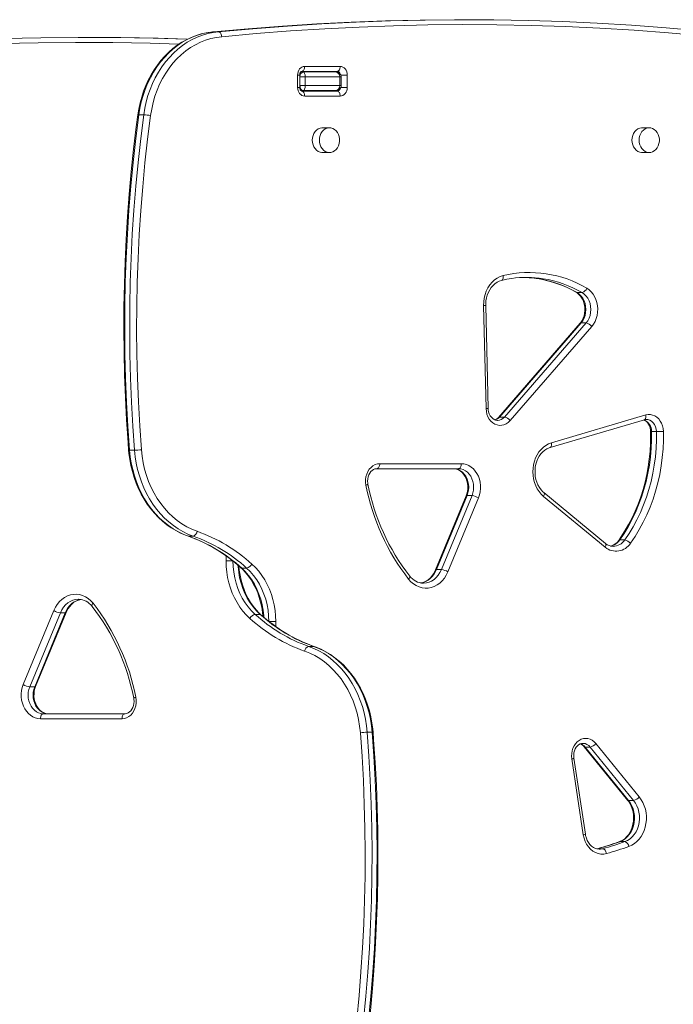
# Model space of a CAD drawing. Units: millimetres. Extents: x -10299 to 12863, y -6849 to 2472.
# Drawn here: x -19 to 508, y -4630 to -3835 of the extents above; entities that cross this region are included whole.
import ezdxf

# ---------------------------------------------------------------- set-up
doc = ezdxf.new("R2010")
doc.units = ezdxf.units.MM

msp = doc.modelspace()

# ---------------------------------------------------------------- linework, layer by layer
at = {"color": 7, "linetype": 'Continuous', "lineweight": 15}
for p, q in [((340.2, -3835.19), (336.18, -3835.19)), ((137.06, -3845.05), (136.36, -3845.11)), ((141.18, -3845.03), (137.17, -3845.03)), ((35.46, -3849.51), (31.45, -3849.51)), ((207.45, -3877.4), (209.55, -3877.4)), ((236.99, -3876.9), (208.32, -3876.9)), ((209.55, -3877.4), (235.77, -3877.4)), ((210.62, -3872.9), (239.29, -3872.9)), ((212.01, -3877.4), (212.01, -3876.9)), ((204.88, -3889.9), (204.88, -3879.9)), ((206.59, -3889.9), (206.59, -3879.9)), ((211.03, -3881.4), (206.85, -3881.4)), ((206.85, -3881.4), (206.85, -3888.4)), ((211.03, -3881.4), (211.03, -3888.4)), ((238.88, -3881.4), (211.03, -3881.4)), ((238.88, -3881.4), (238.88, -3888.4)), ((240.16, -3888.4), (240.16, -3881.4)), ((245.02, -3879.9), (245.02, -3889.9)), ((206.85, -3888.4), (211.03, -3888.4)), ((209.55, -3892.4), (207.46, -3892.4)), ((208.32, -3892.9), (236.99, -3892.9)), ((235.77, -3892.4), (209.55, -3892.4)), ((211.03, -3888.4), (238.88, -3888.4)), ((239.29, -3896.9), (210.62, -3896.9)), ((80.74, -3911.95), (76.72, -3911.95)), ((230.69, -3922.4), (224.95, -3922.4)), ((488.72, -3922.4), (482.99, -3922.4)), ((224.95, -3942.4), (230.69, -3942.4)), ((482.99, -3942.4), (488.72, -3942.4)), ((434.55, -4055.57), (430.53, -4055.57)), ((357.04, -4149.17), (355.01, -4066.09)), ((358.74, -4149.07), (356.72, -4066)), ((432.94, -4080.32), (367.04, -4156.31)), ((433.72, -4080.03), (367.81, -4156.02)), ((371.83, -4156.02), (437.73, -4080.03)), ((442.28, -4082.94), (376.37, -4158.93)), ((437.73, -4080.03), (433.72, -4080.03)), ((371.83, -4156.02), (367.81, -4156.02)), ((409.83, -4176.87), (485.97, -4154.37)), ((408.67, -4180.7), (484.81, -4158.21)), ((494.56, -4167.7), (490.55, -4167.7)), ((73.29, -4182.78), (69.27, -4182.78)), ((334.73, -4197.72), (268.92, -4197.72)), ((271.21, -4193.72), (337.02, -4193.72)), ((340.91, -4219.76), (316.19, -4279.5)), ((341.68, -4219.49), (316.96, -4279.23)), ((320.98, -4279.23), (345.69, -4219.49)), ((350.91, -4221.29), (326.2, -4281.03)), ((345.69, -4219.49), (341.68, -4219.49)), ((453.19, -4261.2), (403.43, -4220.07)), ((453.44, -4258.11), (403.69, -4216.98)), ((120.59, -4252.13), (116.58, -4252.13)), ((468.9, -4255.3), (464.88, -4255.3)), ((152.7, -4272.22), (147.13, -4272.22)), ((163.8, -4277.95), (159.78, -4277.95)), ((320.98, -4279.23), (316.96, -4279.23)), ((-16.51, -4372.04), (8.2, -4312.3)), ((13.42, -4314.1), (-11.29, -4373.84)), ((-7.28, -4373.84), (17.44, -4314.1)), ((-6.51, -4373.57), (18.21, -4313.83)), ((13.42, -4314.1), (17.44, -4314.1)), ((170.61, -4315.38), (174.62, -4315.38)), ((181.7, -4321.11), (187.27, -4321.11)), ((213.81, -4341.19), (217.82, -4341.19)), ((-11.29, -4373.84), (-7.28, -4373.84)), ((-0.33, -4395.6), (65.48, -4395.6)), ((63.19, -4399.6), (-2.62, -4399.6)), ((261.11, -4410.55), (265.13, -4410.55)), ((445.63, -4419.67), (480.72, -4462.8)), ((436.21, -4422.2), (471.31, -4465.32)), ((441.01, -4422.49), (436.99, -4422.49)), ((436.99, -4422.49), (472.09, -4465.62)), ((476.1, -4465.62), (441.01, -4422.49)), ((435.52, -4493.41), (426.21, -4432.09)), ((437.18, -4492.81), (427.87, -4431.49)), ((476.1, -4465.62), (472.09, -4465.62)), ((469.13, -4498.89), (465.11, -4498.89)), ((451.23, -4504.58), (447.22, -4504.58)), ((448.32, -4504.94), (448.53, -4504.94))]:
    msp.add_line(p, q, dxfattribs=at)
at = {"color": 8, "linetype": 'Continuous', "lineweight": 15}
for p, q in [((206.59, -3879.9), (204.88, -3879.9)), ((206.85, -3881.4), (206.59, -3881.4)), ((240.16, -3881.4), (238.88, -3881.4)), ((245.02, -3879.9), (239.76, -3879.9)), ((206.59, -3889.9), (204.88, -3889.9)), ((206.59, -3888.4), (206.85, -3888.4)), ((238.88, -3888.4), (240.16, -3888.4)), ((245.02, -3889.9), (239.77, -3889.9)), ((116.16, -4252.07), (116.58, -4252.13)), ((147.13, -4272.22), (147.13, -4268.19)), ((187.27, -4321.11), (187.27, -4325.14)), ((217.82, -4341.19), (218.24, -4341.26)), ((464.68, -4498.96), (465.11, -4498.89)), ((447.22, -4504.58), (446.4, -4504.77)), ((447.22, -4504.58), (446.89, -4504.62))]:
    msp.add_line(p, q, dxfattribs=at)
at = {"color": 7, "linetype": 'Continuous', "lineweight": 15, "flags": 128}
for points in [[(336.18, -3835.19), (331.57, -3835.19), (303.77, -3835.45), (275.97, -3836.09), (248.18, -3837.11), (220.4, -3838.52), (192.64, -3840.31), (164.89, -3842.48), (137.17, -3845.03)], [(141.18, -3845.03), (168.91, -3842.48), (196.65, -3840.31), (224.42, -3838.52), (252.2, -3837.11), (279.99, -3836.09), (307.78, -3835.45), (335.59, -3835.19), (363.39, -3835.32), (391.19, -3835.83), (418.98, -3836.73), (446.77, -3838.01), (474.54, -3839.67), (502.29, -3841.72), (530.02, -3844.14), (557.73, -3846.96), (585.41, -3850.15), (613.06, -3853.72)], [(614.98, -3857.7), (587.37, -3854.13), (559.72, -3850.94), (532.05, -3848.13), (504.36, -3845.71), (476.64, -3843.66), (448.91, -3842), (421.16, -3840.73), (393.4, -3839.83), (365.64, -3839.32), (337.87, -3839.19), (310.1, -3839.45), (282.34, -3840.09), (254.59, -3841.11), (226.84, -3842.51), (199.11, -3844.3), (171.4, -3846.47), (143.71, -3849.02)], [(136.36, -3845.11), (135.36, -3845.2), (131.23, -3845.81), (127.13, -3846.74), (123.1, -3847.97), (119.13, -3849.51), (115.25, -3851.34), (111.48, -3853.47), (107.82, -3855.88), (104.29, -3858.56), (100.92, -3861.51), (97.7, -3864.71), (94.65, -3868.14), (91.79, -3871.81), (89.12, -3875.68), (86.66, -3879.75), (84.42, -3884), (82.41, -3888.41), (80.63, -3892.96), (79.08, -3897.64), (77.79, -3902.43), (76.75, -3907.31), (75.99, -3912.07)], [(137.17, -3845.03), (132.78, -3845.56), (128.44, -3846.45), (124.16, -3847.68), (119.95, -3849.27), (115.84, -3851.2), (111.84, -3853.46), (107.98, -3856.04), (104.27, -3858.94), (100.73, -3862.13), (97.37, -3865.61), (94.21, -3869.35), (91.26, -3873.34), (88.54, -3877.57), (86.06, -3882.01), (83.83, -3886.64), (81.85, -3891.45), (80.15, -3896.4), (78.72, -3901.49), (77.58, -3906.68), (76.72, -3911.95)], [(80.74, -3911.95), (81.59, -3906.68), (82.74, -3901.49), (84.16, -3896.4), (85.87, -3891.45), (87.84, -3886.64), (90.07, -3882.01), (92.56, -3877.57), (95.28, -3873.34), (98.23, -3869.35), (101.39, -3865.61), (104.75, -3862.13), (108.29, -3858.94), (112, -3856.04), (115.86, -3853.46), (119.85, -3851.2), (123.96, -3849.27), (128.17, -3847.68), (132.46, -3846.45), (136.8, -3845.56), (141.18, -3845.03)], [(143.71, -3849.02), (143.71, -3848.93), (143.61, -3848.15), (143.24, -3846.91), (142.67, -3845.91), (141.95, -3845.26), (141.18, -3845.03)], [(-243.23, -3865.42), (-213.17, -3862.13), (-183.09, -3859.21), (-152.99, -3856.68), (-122.87, -3854.53), (-92.73, -3852.76), (-62.57, -3851.37), (-32.41, -3850.37), (-2.24, -3849.75), (27.93, -3849.52), (58.11, -3849.66), (88.28, -3850.19), (115.77, -3851.01)], [(115.91, -3850.88), (92.29, -3850.19), (62.12, -3849.66), (35.46, -3849.51)], [(143.71, -3849.02), (139.33, -3849.56), (134.99, -3850.47), (130.71, -3851.75), (126.52, -3853.4), (122.43, -3855.41), (118.47, -3857.76), (114.66, -3860.45), (111.01, -3863.47), (107.55, -3866.79), (104.29, -3870.4), (101.24, -3874.28), (98.43, -3878.42), (95.86, -3882.79), (93.55, -3887.37), (91.52, -3892.14), (89.76, -3897.07), (88.3, -3902.14), (87.13, -3907.33), (86.26, -3912.6)], [(204.88, -3879.9), (204.99, -3878.54), (205.32, -3877.22), (205.85, -3876.01), (206.56, -3874.95), (207.43, -3874.08), (208.42, -3873.44), (209.5, -3873.04), (210.62, -3872.9)], [(206.59, -3879.9), (206.61, -3879.49), (206.78, -3878.61), (207.1, -3877.87), (207.49, -3877.35), (207.86, -3877.04), (208.17, -3876.92), (208.32, -3876.9)], [(208.32, -3876.9), (208.77, -3876.83), (209.2, -3876.6), (209.6, -3876.23), (209.95, -3875.73), (210.23, -3875.13), (210.44, -3874.43), (210.57, -3873.68), (210.62, -3872.9)], [(236.99, -3876.9), (237.44, -3876.83), (237.87, -3876.6), (238.27, -3876.23), (238.62, -3875.73), (238.9, -3875.13), (239.11, -3874.43), (239.24, -3873.68), (239.29, -3872.9)], [(239.29, -3872.9), (240.41, -3873.04), (241.48, -3873.44), (242.47, -3874.08), (243.34, -3874.95), (244.06, -3876.01), (244.59, -3877.22), (244.91, -3878.54), (245.02, -3879.9)], [(210.62, -3896.9), (209.5, -3896.77), (208.42, -3896.37), (207.43, -3895.72), (206.56, -3894.85), (205.85, -3893.79), (205.32, -3892.58), (204.99, -3891.27), (204.88, -3889.9)], [(210.62, -3896.9), (210.57, -3896.12), (210.44, -3895.37), (210.23, -3894.68), (209.95, -3894.07), (209.6, -3893.58), (209.2, -3893.21), (208.77, -3892.98), (208.32, -3892.9)], [(239.29, -3896.9), (239.24, -3896.12), (239.11, -3895.37), (238.9, -3894.68), (238.62, -3894.07), (238.27, -3893.58), (237.87, -3893.21), (237.44, -3892.98), (236.99, -3892.9)], [(245.02, -3889.9), (244.91, -3891.27), (244.59, -3892.58), (244.06, -3893.79), (243.34, -3894.85), (242.47, -3895.72), (241.48, -3896.37), (240.41, -3896.77), (239.29, -3896.9)], [(75.99, -3912.07), (74.75, -3921.57), (72.6, -3939.65), (70.7, -3957.78), (69.06, -3975.94), (67.68, -3994.13), (66.56, -4012.35), (65.69, -4030.59), (65.08, -4048.84), (64.74, -4067.11), (64.65, -4085.38), (64.82, -4103.65), (65.25, -4121.91), (65.93, -4140.16), (66.88, -4158.4), (68.09, -4176.61), (68.55, -4182.71)], [(76.72, -3911.95), (74.3, -3931.13), (72.16, -3950.37), (70.32, -3969.65), (68.77, -3988.96), (67.5, -4008.31), (66.53, -4027.68), (65.85, -4047.07), (65.47, -4066.48), (65.37, -4085.89), (65.57, -4105.29), (66.06, -4124.69), (66.84, -4144.08), (67.91, -4163.44), (69.27, -4182.78)], [(73.29, -4182.78), (71.93, -4163.44), (70.85, -4144.08), (70.07, -4124.69), (69.58, -4105.29), (69.39, -4085.89), (69.48, -4066.48), (69.87, -4047.07), (70.55, -4027.68), (71.52, -4008.31), (72.78, -3988.96), (74.34, -3969.65), (76.18, -3950.37), (78.31, -3931.13), (80.74, -3911.95)], [(86.26, -3912.6), (83.85, -3931.71), (81.72, -3950.87), (79.89, -3970.07), (78.34, -3989.32), (77.08, -4008.59), (76.11, -4027.89), (75.44, -4047.21), (75.05, -4066.54), (74.96, -4085.87), (75.15, -4105.21), (75.64, -4124.53), (76.42, -4143.85), (77.49, -4163.14), (78.84, -4182.4)], [(224.95, -3922.4), (224.56, -3922.41), (223.02, -3922.68), (221.55, -3923.31), (220.2, -3924.26), (219.02, -3925.5), (218.06, -3927), (217.35, -3928.69), (216.91, -3930.51), (216.76, -3932.4)], [(222.5, -3932.4), (222.65, -3934.3), (223.08, -3936.12), (223.8, -3937.81), (224.76, -3939.3), (225.94, -3940.55), (227.29, -3941.5), (228.76, -3942.12), (230.3, -3942.39), (231.85, -3942.3), (233.37, -3941.85), (234.78, -3941.06), (236.05, -3939.96), (237.13, -3938.58), (237.97, -3936.99), (238.55, -3935.22), (238.84, -3933.35), (238.84, -3931.45), (238.55, -3929.59), (237.97, -3927.82), (237.13, -3926.22), (236.05, -3924.85), (234.78, -3923.74), (233.37, -3922.95), (231.85, -3922.5), (230.3, -3922.41), (228.76, -3922.68), (227.29, -3923.31), (225.94, -3924.26), (224.76, -3925.5), (223.8, -3927), (223.08, -3928.69), (222.65, -3930.51), (222.5, -3932.4)], [(482.99, -3922.4), (482.6, -3922.41), (481.05, -3922.68), (479.58, -3923.31), (478.23, -3924.26), (477.06, -3925.5), (476.09, -3927), (475.38, -3928.69), (474.94, -3930.51), (474.79, -3932.4)], [(480.53, -3932.4), (480.68, -3934.3), (481.12, -3936.12), (481.83, -3937.81), (482.79, -3939.3), (483.97, -3940.55), (485.32, -3941.5), (486.79, -3942.12), (488.33, -3942.39), (489.89, -3942.3), (491.4, -3941.85), (492.82, -3941.06), (494.09, -3939.96), (495.16, -3938.58), (496, -3936.99), (496.58, -3935.22), (496.88, -3933.35), (496.88, -3931.45), (496.58, -3929.59), (496, -3927.82), (495.16, -3926.22), (494.09, -3924.85), (492.82, -3923.74), (491.4, -3922.95), (489.89, -3922.5), (488.33, -3922.41), (486.79, -3922.68), (485.32, -3923.31), (483.97, -3924.26), (482.79, -3925.5), (481.83, -3927), (481.12, -3928.69), (480.68, -3930.51), (480.53, -3932.4)], [(216.76, -3932.4), (216.91, -3934.3), (217.35, -3936.12), (218.06, -3937.81), (219.02, -3939.3), (220.2, -3940.55), (221.55, -3941.5), (223.02, -3942.12), (224.56, -3942.39), (224.95, -3942.4)], [(474.79, -3932.4), (474.94, -3934.3), (475.38, -3936.12), (476.09, -3937.81), (477.06, -3939.3), (478.23, -3940.55), (479.58, -3941.5), (481.05, -3942.12), (482.6, -3942.39), (482.99, -3942.4)], [(355.01, -4066.09), (355.1, -4063.04), (355.5, -4060.02), (356.22, -4057.08), (357.23, -4054.29), (358.53, -4051.67), (360.09, -4049.27), (361.88, -4047.14), (363.89, -4045.3), (366.07, -4043.79), (368.39, -4042.64), (370.81, -4041.85)], [(356.72, -4066), (356.72, -4064.75), (356.9, -4062.27), (357.33, -4059.84), (357.99, -4057.5), (358.87, -4055.29), (359.95, -4053.24), (361.21, -4051.38), (362.64, -4049.74), (364.2, -4048.34), (365.89, -4047.19), (367.66, -4046.32), (369.46, -4045.73)], [(438.24, -4051.95), (440.12, -4053.24), (441.84, -4054.83), (443.36, -4056.7), (444.66, -4058.81), (445.7, -4061.12), (446.47, -4063.58), (446.96, -4066.14), (447.15, -4068.77), (447.04, -4071.4), (446.63, -4073.99), (445.94, -4076.48), (444.97, -4078.84), (443.74, -4081), (442.28, -4082.94)], [(429.93, -4055.41), (430.61, -4055.84), (432.03, -4056.98), (433.3, -4058.36), (434.41, -4059.97), (435.34, -4061.76), (436.05, -4063.71), (436.54, -4065.76), (436.8, -4067.89), (436.82, -4070.04), (436.6, -4072.17), (436.14, -4074.24), (435.47, -4076.19), (434.59, -4077.99), (433.53, -4079.6), (432.94, -4080.32)], [(430.53, -4055.57), (432.25, -4056.78), (433.79, -4058.31), (435.11, -4060.13), (436.17, -4062.18), (436.94, -4064.42), (437.41, -4066.77), (437.57, -4069.19), (437.4, -4071.61), (436.91, -4073.96), (436.12, -4076.19), (435.05, -4078.23), (433.72, -4080.03)], [(437.73, -4080.03), (439.06, -4078.23), (440.14, -4076.19), (440.93, -4073.96), (441.41, -4071.61), (441.58, -4069.19), (441.43, -4066.77), (440.96, -4064.42), (440.18, -4062.18), (439.12, -4060.13), (437.81, -4058.31), (436.27, -4056.78), (434.55, -4055.57)], [(376.37, -4158.93), (374.91, -4160.37), (373.27, -4161.49), (371.5, -4162.27), (369.65, -4162.68), (367.77, -4162.73), (365.91, -4162.39), (364.12, -4161.69), (362.44, -4160.64), (360.93, -4159.28), (359.63, -4157.62), (358.56, -4155.74), (357.76, -4153.66), (357.25, -4151.45), (357.04, -4149.17)], [(366.17, -4158.74), (365.99, -4158.75), (364.69, -4158.54), (363.54, -4158.08), (362.36, -4157.29), (361.3, -4156.25), (360.39, -4154.99), (359.66, -4153.53), (359.13, -4151.93), (358.82, -4150.23), (358.74, -4149.07)], [(484.81, -4158.21), (485.33, -4158.08), (486.38, -4158)], [(485.97, -4154.37), (487.8, -4154.02), (489.66, -4154.03), (491.48, -4154.41), (493.24, -4155.14), (494.87, -4156.21), (496.35, -4157.58), (497.62, -4159.23), (498.66, -4161.1), (499.43, -4163.16), (499.93, -4165.34), (500.13, -4167.58)], [(484.29, -4158.36), (485.02, -4158.66), (486.21, -4159.44), (487.27, -4160.49), (488.17, -4161.75), (488.9, -4163.21), (489.43, -4164.81), (489.74, -4166.51), (489.82, -4167.68)], [(489.82, -4167.68), (489.87, -4170.99), (489.75, -4177.34), (489.38, -4183.67), (488.75, -4189.98), (487.87, -4196.23), (486.74, -4202.43), (485.36, -4208.55), (483.74, -4214.58), (481.87, -4220.49), (479.77, -4226.29), (477.43, -4231.96), (474.88, -4237.47), (472.1, -4242.82), (469.11, -4247.99), (465.92, -4252.97), (464.1, -4255.6)], [(490.55, -4167.7), (490.56, -4174.5), (490.27, -4181.29), (489.69, -4188.05), (488.82, -4194.77), (487.65, -4201.42), (486.2, -4207.98), (484.46, -4214.45), (482.45, -4220.79), (480.16, -4226.99), (477.61, -4233.03), (474.79, -4238.9), (471.73, -4244.58), (468.42, -4250.05), (464.88, -4255.3)], [(468.9, -4255.3), (472.44, -4250.05), (475.75, -4244.58), (478.81, -4238.9), (481.62, -4233.03), (484.18, -4226.99), (486.46, -4220.79), (488.48, -4214.45), (490.21, -4207.98), (491.67, -4201.42), (492.83, -4194.77), (493.71, -4188.05), (494.29, -4181.29), (494.57, -4174.5), (494.56, -4167.7)], [(500.13, -4167.58), (500.14, -4174.6), (499.85, -4181.6), (499.25, -4188.58), (498.35, -4195.5), (497.15, -4202.36), (495.65, -4209.13), (493.86, -4215.79), (491.78, -4222.33), (489.42, -4228.72), (486.79, -4234.96), (483.89, -4241.01), (480.73, -4246.87), (477.32, -4252.51), (473.67, -4257.92)], [(403.43, -4220.07), (401.54, -4218.29), (399.84, -4216.24), (398.35, -4213.96), (397.1, -4211.48), (396.11, -4208.83), (395.39, -4206.05), (394.95, -4203.18), (394.79, -4200.28), (394.93, -4197.37), (395.36, -4194.5), (396.06, -4191.71), (397.04, -4189.05), (398.28, -4186.56), (399.75, -4184.26), (401.44, -4182.21), (403.32, -4180.41), (405.37, -4178.91), (407.55, -4177.72), (409.83, -4176.87)], [(403.69, -4216.98), (402.91, -4216.3), (401.42, -4214.71), (400.08, -4212.89), (398.94, -4210.87), (397.99, -4208.68), (397.27, -4206.37), (396.78, -4203.95), (396.53, -4201.48), (396.53, -4198.99), (396.77, -4196.51), (397.25, -4194.1), (397.96, -4191.79), (398.89, -4189.62), (400.02, -4187.61), (401.32, -4185.8), (402.78, -4184.21), (404.37, -4182.87), (406.08, -4181.78), (407.87, -4180.97), (408.67, -4180.7)], [(68.55, -4182.71), (68.79, -4185.38), (69.45, -4190.36), (70.37, -4195.28), (71.55, -4200.11), (72.97, -4204.85), (74.64, -4209.47), (76.54, -4213.96), (78.68, -4218.3), (81.04, -4222.46), (83.61, -4226.44), (86.39, -4230.21), (89.36, -4233.76), (92.51, -4237.08), (95.83, -4240.16), (99.3, -4242.97), (102.91, -4245.52), (106.65, -4247.78), (110.49, -4249.76), (114.43, -4251.43), (116.16, -4252.07)], [(69.27, -4182.78), (69.83, -4188.06), (70.68, -4193.29), (71.81, -4198.43), (73.21, -4203.47), (74.89, -4208.39), (76.83, -4213.16), (79.03, -4217.76), (81.47, -4222.17), (84.15, -4226.38), (87.05, -4230.36), (90.16, -4234.09), (93.47, -4237.56), (96.96, -4240.75), (100.62, -4243.66), (104.43, -4246.26), (108.37, -4248.55), (112.42, -4250.51), (116.58, -4252.13)], [(120.59, -4252.13), (116.44, -4250.51), (112.38, -4248.55), (108.44, -4246.26), (104.63, -4243.66), (100.98, -4240.75), (97.49, -4237.56), (94.18, -4234.09), (91.07, -4230.36), (88.17, -4226.38), (85.49, -4222.17), (83.04, -4217.76), (80.85, -4213.16), (78.9, -4208.39), (77.23, -4203.47), (75.82, -4198.43), (74.69, -4193.29), (73.85, -4188.06), (73.29, -4182.78)], [(78.84, -4182.4), (79.42, -4187.71), (80.29, -4192.96), (81.47, -4198.12), (82.94, -4203.17), (84.7, -4208.08), (86.73, -4212.82), (89.04, -4217.38), (91.6, -4221.73), (94.41, -4225.85), (97.45, -4229.71), (100.7, -4233.31), (104.16, -4236.61), (107.79, -4239.61), (111.59, -4242.29), (115.54, -4244.64), (119.61, -4246.64), (123.78, -4248.29)], [(260.08, -4211.08), (259.78, -4208.8), (259.79, -4206.5), (260.11, -4204.23), (260.73, -4202.05), (261.63, -4200.03), (262.79, -4198.21), (264.19, -4196.66), (265.77, -4195.4), (267.5, -4194.48), (269.33, -4193.91), (271.21, -4193.72)], [(261.7, -4210.29), (261.56, -4209.46), (261.45, -4207.72), (261.56, -4205.98), (261.91, -4204.3), (262.46, -4202.74), (263.2, -4201.33), (264.09, -4200.13), (265.1, -4199.16), (266.2, -4198.43), (267.35, -4197.95), (268.57, -4197.74), (268.92, -4197.72)], [(271.21, -4193.72), (271.17, -4194.5), (271.04, -4195.26), (270.82, -4195.95), (270.54, -4196.55), (270.19, -4197.05), (269.79, -4197.42), (269.36, -4197.65), (268.92, -4197.72)], [(330.71, -4197.72), (331.43, -4197.75), (333.09, -4198.05), (334.7, -4198.66), (336.22, -4199.56), (337.63, -4200.74), (338.88, -4202.15), (339.97, -4203.78), (340.87, -4205.6), (341.56, -4207.56), (342.02, -4209.63), (342.25, -4211.76), (342.24, -4213.91), (341.99, -4216.04), (341.5, -4218.09), (340.91, -4219.76)], [(330.71, -4197.72), (332.63, -4197.91), (334.5, -4198.46), (336.28, -4199.35), (337.92, -4200.58), (339.39, -4202.1), (340.64, -4203.89), (341.65, -4205.89), (342.39, -4208.06), (342.84, -4210.34), (343, -4212.68), (342.85, -4215.03), (342.41, -4217.31), (341.68, -4219.49)], [(337.02, -4193.72), (336.98, -4194.5), (336.85, -4195.26), (336.63, -4195.95), (336.35, -4196.55), (336, -4197.05), (335.6, -4197.42), (335.17, -4197.65), (334.73, -4197.72)], [(345.69, -4219.49), (346.42, -4217.31), (346.87, -4215.03), (347.01, -4212.68), (346.86, -4210.34), (346.4, -4208.06), (345.66, -4205.89), (344.65, -4203.89), (343.4, -4202.1), (341.94, -4200.58), (340.3, -4199.35), (338.52, -4198.46), (336.65, -4197.91), (334.73, -4197.72)], [(337.02, -4193.72), (339.13, -4193.9), (341.2, -4194.42), (343.19, -4195.28), (345.07, -4196.46), (346.8, -4197.94), (348.35, -4199.7), (349.69, -4201.69), (350.8, -4203.89), (351.65, -4206.25), (352.24, -4208.73), (352.54, -4211.28), (352.56, -4213.86), (352.29, -4216.42), (351.74, -4218.91), (350.91, -4221.29)], [(166.37, -4318.6), (163.49, -4315.8), (160.8, -4312.74), (158.31, -4309.43), (156.04, -4305.89), (154, -4302.14), (152.21, -4298.22), (150.68, -4294.13), (149.41, -4289.91), (148.42, -4285.58), (147.7, -4281.17), (147.27, -4276.71), (147.13, -4272.22)], [(152.7, -4272.22), (152.86, -4276.78), (153.33, -4281.3), (154.13, -4285.76), (155.22, -4290.12), (156.62, -4294.35), (158.31, -4298.42), (160.28, -4302.3), (162.51, -4305.96), (164.98, -4309.38), (167.69, -4312.52), (170.61, -4315.38)], [(175.35, -4315.62), (174.01, -4314.37), (171.49, -4311.73), (169.14, -4308.85), (166.97, -4305.76), (165, -4302.47), (163.24, -4299), (161.69, -4295.38), (160.38, -4291.62), (159.3, -4287.74), (158.46, -4283.78), (157.87, -4279.75), (157.59, -4276.43)], [(168.03, -4274.72), (170.91, -4277.52), (173.6, -4280.59), (176.09, -4283.9), (178.36, -4287.44), (180.4, -4291.18), (182.19, -4295.11), (183.72, -4299.2), (184.99, -4303.42), (185.98, -4307.74), (186.7, -4312.15), (187.13, -4316.62), (187.27, -4321.11)], [(159.05, -4277.7), (160.39, -4278.95), (162.91, -4281.6), (165.26, -4284.48), (167.43, -4287.57), (169.4, -4290.86), (171.16, -4294.33), (172.71, -4297.95), (174.02, -4301.71), (175.1, -4305.58), (175.94, -4309.55), (176.53, -4313.58), (176.81, -4316.89)], [(181.7, -4321.11), (181.54, -4316.55), (181.07, -4312.03), (180.27, -4307.57), (179.18, -4303.21), (177.78, -4298.98), (176.09, -4294.91), (174.12, -4291.03), (171.89, -4287.37), (169.42, -4283.95), (166.71, -4280.8), (163.8, -4277.95)], [(326.2, -4281.03), (324.94, -4283.65), (323.41, -4286.06), (321.65, -4288.21), (319.68, -4290.08), (317.53, -4291.62), (315.24, -4292.82), (312.85, -4293.66), (310.38, -4294.12), (307.89, -4294.19), (305.41, -4293.88), (302.98, -4293.19), (300.65, -4292.13), (298.44, -4290.72), (296.4, -4288.98), (294.55, -4286.94)], [(316.19, -4279.5), (315.71, -4280.58), (314.61, -4282.6), (313.32, -4284.44), (311.87, -4286.05), (310.29, -4287.42), (308.6, -4288.53), (306.81, -4289.37), (304.95, -4289.93), (304.36, -4290.01)], [(8.2, -4312.3), (9.46, -4309.67), (10.99, -4307.27), (12.75, -4305.11), (14.72, -4303.25), (16.87, -4301.71), (19.16, -4300.51), (21.55, -4299.67), (24.02, -4299.21), (26.51, -4299.13), (28.99, -4299.44), (31.42, -4300.13), (33.75, -4301.19), (35.96, -4302.61), (38, -4304.35), (39.85, -4306.39)], [(18.21, -4313.83), (18.69, -4312.75), (19.79, -4310.72), (21.08, -4308.89), (22.53, -4307.28), (24.11, -4305.91), (25.8, -4304.8), (27.59, -4303.96), (29.45, -4303.4), (30.04, -4303.32)], [(255.56, -4410.93), (254.99, -4405.61), (254.11, -4400.36), (252.93, -4395.2), (251.46, -4390.16), (249.7, -4385.25), (247.67, -4380.5), (245.36, -4375.95), (242.8, -4371.6), (239.99, -4367.48), (236.95, -4363.62), (233.7, -4360.02), (230.24, -4356.72), (226.61, -4353.72), (222.81, -4351.04), (218.86, -4348.69), (214.79, -4346.69), (210.62, -4345.04)], [(213.81, -4341.19), (217.96, -4342.82), (222.02, -4344.78), (225.96, -4347.07), (229.77, -4349.67), (233.42, -4352.57), (236.91, -4355.77), (240.22, -4359.24), (243.33, -4362.97), (246.24, -4366.95), (248.91, -4371.15), (251.36, -4375.57), (253.55, -4380.17), (255.5, -4384.94), (257.17, -4389.85), (258.58, -4394.89), (259.71, -4400.04), (260.55, -4405.26), (261.11, -4410.55)], [(265.13, -4410.55), (264.57, -4405.26), (263.72, -4400.04), (262.59, -4394.89), (261.19, -4389.85), (259.51, -4384.94), (257.57, -4380.17), (255.37, -4375.57), (252.93, -4371.15), (250.25, -4366.95), (247.35, -4362.97), (244.24, -4359.24), (240.93, -4355.77), (237.44, -4352.57), (233.78, -4349.67), (229.97, -4347.07), (226.03, -4344.78), (221.98, -4342.82), (217.82, -4341.19)], [(265.85, -4410.61), (265.61, -4407.94), (264.95, -4402.97), (264.03, -4398.05), (262.85, -4393.21), (261.43, -4388.48), (259.76, -4383.85), (257.86, -4379.37), (255.72, -4375.03), (253.36, -4370.87), (250.79, -4366.89), (248.01, -4363.12), (245.04, -4359.56), (241.89, -4356.24), (238.57, -4353.17), (235.1, -4350.35), (231.49, -4347.81), (227.75, -4345.54), (223.91, -4343.57), (219.97, -4341.89), (218.24, -4341.26)], [(-2.62, -4399.6), (-4.73, -4399.43), (-6.8, -4398.91), (-8.79, -4398.05), (-10.67, -4396.86), (-12.4, -4395.38), (-13.95, -4393.63), (-15.29, -4391.64), (-16.4, -4389.44), (-17.25, -4387.08), (-17.84, -4384.6), (-18.14, -4382.04), (-18.16, -4379.46), (-17.89, -4376.91), (-17.34, -4374.41), (-16.51, -4372.04)], [(-11.29, -4373.84), (-12.02, -4376.01), (-12.47, -4378.3), (-12.61, -4380.64), (-12.46, -4382.99), (-12, -4385.27), (-11.26, -4387.44), (-10.25, -4389.44), (-9, -4391.22), (-7.54, -4392.75), (-5.9, -4393.97), (-4.12, -4394.87), (-2.24, -4395.42), (-0.33, -4395.6)], [(3.69, -4395.6), (1.77, -4395.42), (-0.1, -4394.87), (-1.88, -4393.97), (-3.52, -4392.75), (-4.99, -4391.22), (-6.24, -4389.44), (-7.25, -4387.44), (-7.99, -4385.27), (-8.44, -4382.99), (-8.6, -4380.64), (-8.45, -4378.3), (-8.01, -4376.01), (-7.28, -4373.84)], [(3.69, -4395.6), (2.97, -4395.57), (1.31, -4395.28), (-0.3, -4394.67), (-1.82, -4393.76), (-3.23, -4392.59), (-4.48, -4391.17), (-5.57, -4389.55), (-6.47, -4387.73), (-7.16, -4385.77), (-7.62, -4383.7), (-7.85, -4381.57), (-7.84, -4379.42), (-7.59, -4377.29), (-7.1, -4375.24), (-6.51, -4373.57)], [(74.32, -4382.25), (74.62, -4384.52), (74.61, -4386.83), (74.29, -4389.1), (73.67, -4391.28), (72.77, -4393.3), (71.61, -4395.11), (70.21, -4396.67), (68.63, -4397.93), (66.9, -4398.85), (65.07, -4399.41), (63.19, -4399.6)], [(72.7, -4383.04), (72.84, -4383.86), (72.95, -4385.6), (72.84, -4387.34), (72.49, -4389.02), (71.94, -4390.59), (71.2, -4391.99), (70.31, -4393.2), (69.3, -4394.17), (68.2, -4394.9), (67.05, -4395.38), (65.83, -4395.59), (65.48, -4395.6)], [(-2.62, -4399.6), (-2.58, -4398.82), (-2.45, -4398.07), (-2.23, -4397.38), (-1.95, -4396.77), (-1.6, -4396.28), (-1.2, -4395.91), (-0.77, -4395.68), (-0.33, -4395.6)], [(65.48, -4395.6), (65.04, -4395.68), (64.61, -4395.91), (64.21, -4396.28), (63.86, -4396.77), (63.58, -4397.38), (63.36, -4398.07), (63.23, -4398.82), (63.19, -4399.6)], [(248.14, -4680.73), (250.55, -4661.62), (252.68, -4642.46), (254.51, -4623.25), (256.06, -4604.01), (257.32, -4584.74), (258.29, -4565.44), (258.96, -4546.12), (259.35, -4526.79), (259.44, -4507.45), (259.25, -4488.12), (258.76, -4468.79), (257.98, -4449.48), (256.91, -4430.19), (255.56, -4410.93)], [(261.11, -4410.55), (262.47, -4429.88), (263.55, -4449.25), (264.33, -4468.63), (264.82, -4488.03), (265.01, -4507.44), (264.92, -4526.85), (264.53, -4546.25), (263.85, -4565.65), (262.88, -4585.02), (261.62, -4604.37), (260.07, -4623.68), (258.22, -4642.96), (256.09, -4662.19), (253.67, -4681.38)], [(257.68, -4681.38), (260.1, -4662.19), (262.24, -4642.96), (264.08, -4623.68), (265.63, -4604.37), (266.9, -4585.02), (267.87, -4565.65), (268.55, -4546.25), (268.93, -4526.85), (269.03, -4507.44), (268.83, -4488.03), (268.34, -4468.63), (267.56, -4449.25), (266.49, -4429.88), (265.13, -4410.55)], [(258.41, -4681.26), (259.65, -4671.75), (261.8, -4653.67), (263.7, -4635.55), (265.34, -4617.39), (266.72, -4599.2), (267.84, -4580.98), (268.71, -4562.74), (269.32, -4544.48), (269.66, -4526.22), (269.75, -4507.95), (269.58, -4489.68), (269.15, -4471.42), (268.47, -4453.16), (267.52, -4434.93), (266.31, -4416.72), (265.85, -4410.61)], [(426.21, -4432.09), (426.03, -4429.88), (426.13, -4427.66), (426.51, -4425.49), (427.18, -4423.42), (428.1, -4421.5), (429.26, -4419.79), (430.63, -4418.32), (432.17, -4417.14), (433.84, -4416.26), (435.61, -4415.73), (437.42, -4415.54), (439.24, -4415.7), (441.01, -4416.21), (442.69, -4417.06), (444.24, -4418.22), (445.63, -4419.67)], [(427.87, -4431.49), (427.78, -4430.65), (427.74, -4428.91), (427.94, -4427.18), (428.36, -4425.54), (428.99, -4424.03), (429.79, -4422.69), (430.72, -4421.57), (431.77, -4420.68), (432.89, -4420.04), (434.06, -4419.66), (435.23, -4419.55)], [(471.31, -4465.32), (471.98, -4466.19), (473.2, -4468.13), (474.24, -4470.24), (475.06, -4472.5), (475.65, -4474.88), (476.01, -4477.33), (476.12, -4479.82), (475.99, -4482.31), (475.61, -4484.75), (475, -4487.11), (474.17, -4489.35), (473.13, -4491.43), (471.9, -4493.34), (470.5, -4495.02), (468.97, -4496.48), (467.31, -4497.68), (465.55, -4498.62), (464.68, -4498.96)], [(472.09, -4465.62), (473.56, -4467.7), (474.79, -4470.01), (475.74, -4472.5), (476.41, -4475.13), (476.77, -4477.84), (476.83, -4480.59), (476.58, -4483.33), (476.02, -4485.99), (475.17, -4488.54), (474.03, -4490.92), (472.65, -4493.08), (471.03, -4495), (469.21, -4496.62), (467.22, -4497.93), (465.11, -4498.89)], [(469.13, -4498.89), (471.24, -4497.93), (473.22, -4496.62), (475.04, -4495), (476.66, -4493.08), (478.05, -4490.92), (479.18, -4488.54), (480.03, -4485.99), (480.59, -4483.33), (480.85, -4480.59), (480.79, -4477.84), (480.42, -4475.13), (479.76, -4472.5), (478.8, -4470.01), (477.58, -4467.7), (476.1, -4465.62)], [(480.72, -4462.8), (482.3, -4464.99), (483.64, -4467.39), (484.74, -4469.98), (485.58, -4472.71), (486.13, -4475.54), (486.4, -4478.44), (486.39, -4481.35), (486.08, -4484.24), (485.49, -4487.06), (484.62, -4489.78), (483.49, -4492.34), (482.11, -4494.72), (480.51, -4496.88), (478.7, -4498.79), (476.72, -4500.41), (474.59, -4501.73), (472.35, -4502.73)], [(454.25, -4508.48), (452, -4508.89), (449.72, -4508.9), (447.47, -4508.5), (445.29, -4507.7), (443.23, -4506.53), (441.33, -4505), (439.63, -4503.15), (438.18, -4501.02), (436.99, -4498.65), (436.1, -4496.09), (435.52, -4493.41)], [(448.35, -4504.93), (446.88, -4504.79), (445.25, -4504.32), (443.68, -4503.54), (442.22, -4502.48), (440.9, -4501.17), (439.73, -4499.63), (438.75, -4497.9), (437.96, -4496), (437.4, -4493.97), (437.18, -4492.81)], [(451.23, -4504.58), (451.69, -4504.65), (452.16, -4504.87), (452.63, -4505.24), (453.06, -4505.72), (453.46, -4506.31), (453.8, -4506.99), (454.06, -4507.72), (454.25, -4508.48)]]:
    msp.add_lwpolyline(points, dxfattribs=at)
at = {"color": 8, "linetype": 'Continuous', "lineweight": 15, "flags": 128}
for points in [[(109.13, -3854.86), (86, -3854.19), (55.86, -3853.66), (25.71, -3853.52), (-4.44, -3853.75), (-34.58, -3854.37), (-64.72, -3855.37), (-94.85, -3856.75), (-124.96, -3858.52), (-155.05, -3860.67), (-185.13, -3863.2), (-215.18, -3866.11), (-245.21, -3869.4)], [(76.72, -3911.95), (76.33, -3911.96), (76.09, -3912), (75.99, -3912.06), (75.99, -3912.07)], [(369.47, -4045.73), (369.59, -4045.69), (369.99, -4045.47), (370.32, -4045.11), (370.59, -4044.62), (370.78, -4044.02), (370.88, -4043.35), (370.89, -4042.61), (370.81, -4041.85)], [(430.53, -4055.57), (430.11, -4055.5), (429.93, -4055.41)], [(484.81, -4158.21), (484.88, -4158.19), (485.27, -4157.97), (485.59, -4157.61), (485.84, -4157.12), (486.01, -4156.53), (486.09, -4155.86), (486.08, -4155.13), (485.97, -4154.37)], [(494.56, -4167.7), (494.36, -4165.74), (493.84, -4163.87), (493.03, -4162.16), (491.97, -4160.67), (490.68, -4159.48), (489.23, -4158.61), (487.66, -4158.11), (486.39, -4157.98)], [(408.68, -4180.7), (408.74, -4180.68), (409.13, -4180.46), (409.45, -4180.1), (409.7, -4179.62), (409.87, -4179.03), (409.95, -4178.35), (409.94, -4177.63), (409.83, -4176.87)], [(403.69, -4216.99), (403.71, -4217.01), (403.94, -4217.31), (404.06, -4217.72), (404.07, -4218.23), (403.96, -4218.8), (403.75, -4219.42), (403.43, -4220.07)], [(453.19, -4261.2), (453.5, -4260.55), (453.72, -4259.93), (453.82, -4259.35), (453.82, -4258.85), (453.7, -4258.44), (453.47, -4258.13), (453.44, -4258.11)], [(174.62, -4315.38), (171.7, -4312.52), (169, -4309.38), (166.52, -4305.96), (164.29, -4302.3), (162.33, -4298.42), (160.64, -4294.35), (159.24, -4290.12), (158.14, -4285.76), (157.35, -4281.3), (156.87, -4276.78), (156.81, -4275.84)], [(159.05, -4277.7), (159.37, -4277.89), (159.78, -4277.95)], [(159.78, -4277.95), (162.7, -4280.8), (165.4, -4283.95), (167.88, -4287.37), (170.11, -4291.03), (172.07, -4294.91), (173.76, -4298.98), (175.16, -4303.21), (176.26, -4307.57), (177.05, -4312.03), (177.53, -4316.55), (177.59, -4317.48)], [(295.39, -4284.44), (295.48, -4284.62), (295.54, -4284.97), (295.47, -4285.39), (295.27, -4285.87), (294.96, -4286.39), (294.55, -4286.94)], [(306.42, -4290.21), (306.61, -4290.21), (308.83, -4289.98), (311, -4289.39), (313.09, -4288.44), (315.05, -4287.16), (316.85, -4285.57), (318.46, -4283.69), (319.84, -4281.56), (320.98, -4279.23)], [(27.98, -4303.12), (27.79, -4303.12), (25.57, -4303.35), (23.4, -4303.94), (21.31, -4304.88), (19.35, -4306.16), (17.55, -4307.76), (15.94, -4309.64), (14.56, -4311.76), (13.42, -4314.1)], [(39.02, -4308.88), (38.92, -4308.71), (38.86, -4308.36), (38.93, -4307.94), (39.13, -4307.46), (39.44, -4306.93), (39.85, -4306.39)], [(174.62, -4315.38), (175.03, -4315.44), (175.35, -4315.62)], [(448.53, -4504.94), (449.28, -4504.92), (451.23, -4504.58)]]:
    msp.add_lwpolyline(points, dxfattribs=at)
at = {"color": 7, "linetype": 'Continuous', "lineweight": 15}
for centre, radius, start, end in [((232.9, -3878.04), 1.14, 34.02116, 86.03187), ((235.92, -3881.65), 4.25, 3.31844, 92.03984), ((209.32, -3890.33), 2.76, 171.18975, 248.86791), ((232.89, -3891.74), 1.17, 274.18957, 325.22273), ((236.02, -3888.27), 4.14, 266.44731, 358.19441), ((236.69, -3890.15), 2.77, 276.24355, 5.11107), ((79.57, -3945.9), 33.97, 78.63818, 88.03498), ((386.49, -4112.41), 68.82, 97.14336, 104.32042), ((392.05, -4130.12), 90.79, 59.4226, 103.5326), ((389.72, -4129.44), 86.16, 81.06981, 97.98924), ((385.68, -4129.64), 86.36, 81.31749, 88.65211), ((384.85, -4132.65), 89.43, 59.72582, 81.20658), ((433.24, -4050.54), 5.2, 284.54666, 344.2246), ((436.45, -4087.04), 7.13, 35.15082, 79.61836), ((361.99, -4152.28), 6.46, 290.15653, 321.43548), ((370.54, -4163.04), 7.13, 35.15082, 79.61836), ((493.41, -3973.85), 193.85, 270.34214, 271.98875), ((72.13, -4124.96), 57.83, 271.14926, 276.66874), ((436.03, -4176.88), 179.25, 190.99959, 217.87953), ((433.33, -4177.06), 174.82, 190.95587, 217.89866), ((344.48, -4231.45), 12.03, 57.67046, 84.20917), ((73.75, -4371.7), 126.93, 47.77807, 70.48115), ((73.96, -4372.52), 127.7, 47.7763, 70.50511), ((119.31, -4247.83), 4.5, 286.54998, 354.10639), ((77.98, -4372.52), 127.7, 47.7763, 70.50511), ((80.14, -4371.57), 130.78, 47.7763, 70.50511), ((461.99, -4250.59), 13.78, 230.30226, 327.85625), ((459.6, -4251.08), 9.34, 228.80526, 270.12949), ((455.17, -4249.91), 10.59, 283.5374, 327.45129), ((467.63, -4263.25), 8.05, 41.41508, 80.9439), ((162.49, -4271.85), 6.24, 282.04204, 332.55447), ((306.79, -4275.98), 14.2, 216.58415, 268.48682), ((319.77, -4291.19), 12.03, 57.67046, 84.20917), ((27.61, -4317.34), 14.2, 36.58415, 88.48682), ((-98.93, -4416.27), 174.82, 10.95587, 37.89866), ((-101.63, -4416.45), 179.25, 10.99959, 37.87953), ((14.63, -4302.13), 12.03, 237.67046, 264.20917), ((171.91, -4321.48), 6.24, 102.04204, 152.55447), ((256.42, -4220.81), 127.7, 227.7763, 250.50511), ((260.44, -4220.81), 127.7, 227.7763, 250.50511), ((260.65, -4221.63), 126.93, 227.77807, 250.48115), ((254.26, -4221.76), 130.78, 227.7763, 250.50511), ((215.09, -4345.5), 4.5, 106.54998, 174.10639), ((-10.08, -4361.87), 12.03, 237.67046, 264.20917), ((262.27, -4468.37), 57.83, 91.14926, 96.66874), ((430.82, -4426.31), 6.79, 37.31045, 69.63852), ((439.73, -4415.2), 7.4, 279.95332, 322.83996), ((474.82, -4458.33), 7.4, 279.95332, 322.83996), ((383.48, -4274.29), 238.9, 285.3894, 289.87192), ((383.52, -4273.15), 240.04, 285.38874, 289.87229), ((387.53, -4273.15), 240.04, 285.38874, 289.87229), ((467.84, -4503.24), 4.54, 6.52711, 73.57274), ((389.8, -4274.34), 242.85, 285.38874, 289.87229)]:
    msp.add_arc(centre, radius, start, end, dxfattribs=at)
at = {"color": 8, "linetype": 'Continuous', "lineweight": 15}
for centre, radius, start, end in [((232.96, -3879.06), 2.16, 50.18121, 89.40375), ((236.82, -3879.46), 2.57, 8.83906, 86.0753), ((232.96, -3890.75), 2.16, 270.59625, 309.81879), ((384.66, -4134.34), 91.15, 59.784, 81.12682), ((388.66, -4134.37), 91.19, 59.78601, 80.89024), ((354.95, -4050.02), 16.07, 270.22634, 276.31528), ((433.63, -4080.97), 0.94, 84.42792, 136.38449), ((356.97, -4133.09), 16.08, 270.22791, 276.31266), ((361.8, -4150.97), 7.86, 287.28337, 319.92399), ((366.05, -4151.28), 7.47, 270.82686, 320.60891), ((367.72, -4156.96), 0.944, 84.49633, 135.60311), ((480.69, -4167.43), 9.86, 358.44214, 67.53428), ((490.29, -4164.02), 3.69, 262.75001, 274.00724), ((69.02, -4181.6), 1.21, 247.03418, 282.2318), ((259.69, -4208.22), 2.88, 277.69695, 314.25941), ((341.52, -4220.25), 0.778, 77.83832, 141.28488), ((455.1, -4248.76), 11.76, 281.33493, 326.25415), ((459.33, -4249.02), 11.45, 271.44165, 326.7163), ((464.77, -4256.18), 0.884, 82.68828, 139.18401), ((301.21, -4273.63), 16.72, 280.06689, 340.43321), ((316.8, -4279.99), 0.781, 77.91364, 140.97109), ((33.19, -4319.7), 16.72, 100.06689, 160.43321), ((17.6, -4313.34), 0.781, 257.90568, 321.00424), ((-7.11, -4373.08), 0.778, 257.83832, 321.28488), ((74.71, -4385.11), 2.88, 97.69695, 134.25941), ((265.38, -4411.73), 1.21, 67.03418, 102.2318), ((430.75, -4427.4), 7.94, 38.20542, 72.54873), ((435.07, -4426.98), 7.44, 37.07862, 88.69471), ((436.89, -4421.57), 0.924, 223.14701, 276.06071), ((425.9, -4428.61), 3.49, 275.22763, 304.51948), ((471.99, -4464.7), 0.921, 222.42126, 276.13086), ((435.2, -4489.93), 3.49, 275.22511, 304.52479)]:
    msp.add_arc(centre, radius, start, end, dxfattribs=at)
at = {"color": 7, "linetype": 'Continuous', "lineweight": 15}
for centre, ratio, start_param, end_param in [((209.55, -3881.4), 0.675758, 0, 1.570796), ((209.55, -3881.4), 0.368788, 4.712389, 6.283185), ((235.77, -3881.4), 0.778364, 4.712389, 6.283185), ((209.55, -3888.4), 0.675758, 1.570796, 3.141593), ((209.55, -3888.4), 0.368788, 3.141593, 4.712389), ((235.77, -3888.4), 0.778364, 3.141593, 4.712389)]:
    msp.add_ellipse(centre, major_axis=(0, 4), ratio=ratio, start_param=start_param, end_param=end_param, dxfattribs=at)

doc.saveas('drawing.dxf')
